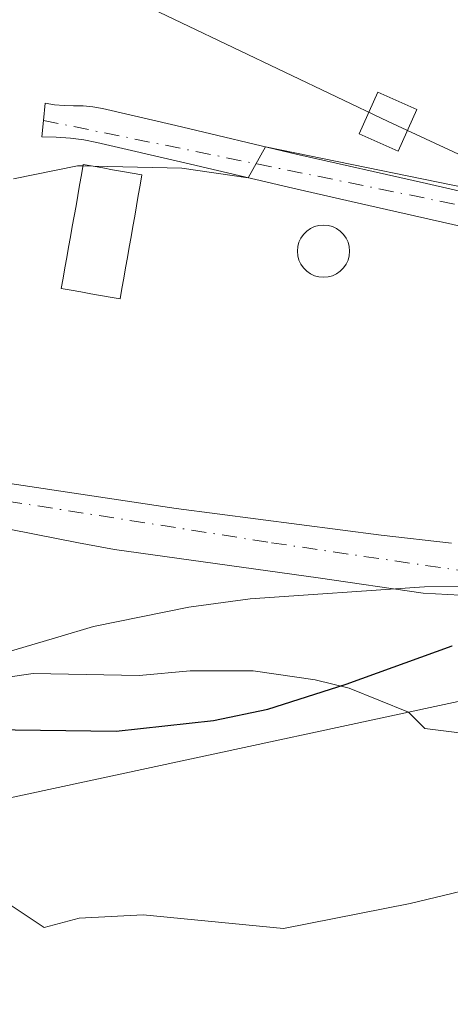
# Model space of a CAD drawing. Units: metres. Extents: x 583093 to 586493, y 4770579 to 4772934.
# Drawn here: x 585197 to 585234, y 4772093 to 4772179 of the extents above; entities that cross this region are included whole.
import ezdxf

# ---------------------------------------------------------------- set-up
doc = ezdxf.new("R2010")
doc.units = ezdxf.units.M
doc.header["$MEASUREMENT"] = 0
doc.linetypes.add('DGN Style 4', pattern=[2.6384748266838614, 1.318413404963828, -0.6592067024819142, 0.001648016756204785, -0.6592067024819142])
for name, color, linetype, lineweight in [('Arbolado forestal CxS', 92, 'Continuous', 0), ('Comarca', 135, 'Continuous', 13), ('Comarca CxS', 21, 'Continuous', 0), ('Comunidad autónoma', 142, 'Continuous', 30), ('Comunidad Autónoma CxS', 142, 'Continuous', 0), ('Corriente natural lineal', 142, 'Continuous', 13), ('Curva de nivel normal', 30, 'Continuous', 0), ('Edificación ligera Cxs', 1, 'Continuous', 0), ('Estanque Cxs', 5, 'Continuous', 0), ('Municipio', 91, 'Continuous', 13), ('Municipio CxS', 4, 'Continuous', 0), ('Pista pavimentada Cxs', 135, 'Continuous', 0), ('Pista pavimentada eje', 135, 'DGN Style 4', 0), ('Prado CxS', 92, 'Continuous', 0), ('Provincia', 7, 'Continuous', 0), ('Provincia CxS', 1, 'Continuous', 0), ('Tendido', 6, 'Continuous', 0), ('Torre de tendido Cxs', 51, 'Continuous', 0)]:
    doc.layers.add(name, color=color, linetype=linetype, lineweight=lineweight)

msp = doc.modelspace()

# ---------------------------------------------------------------- linework, layer by layer
at = {"layer": 'Arbolado forestal CxS', "color": 92, "linetype": 'Continuous', "lineweight": 0}
for points in [[(585071.5000999998, 4772094.4101, 440.7449000000051), (585080.0595000006, 4772098.478700001, 440.5975000000035), (585089.8872999996, 4772103.148700001, 440.730899999995), (585095.0087000001, 4772105.5825, 439.3197999999975), (585113.6715000002, 4772106.021299999, 435.4150999999983), (585132.5887000002, 4772106.4663, 435.7048000000068), (585149.9999000002, 4772106.875700001, 435.1606999999931), (585151.1086999997, 4772105.2125, 434.9330000000046), (585151.6612999998, 4772104.844900001, 434.8794000000053), (585153.1684999998, 4772103.842499999, 434.7584999999963), (585154.6848999998, 4772103.265900001, 434.7477000000072), (585155.0884999996, 4772103.112500001, 434.7421000000032), (585156.6551000001, 4772103.0185, 434.8129999999946), (585158.0884999996, 4772102.9323, 434.8459000000003), (585158.4461000003, 4772103.0557, 434.8748000000051), (585160.6684999998, 4772103.822100001, 435.0623999999953), (585162.0576999999, 4772105.1961, 435.3942999999999), (585163.2440999999, 4772106.3695, 435.6947999999975), (585164.0910999998, 4772107.2071, 435.9174999999959), (585180.0085000005, 4772107.581499999, 433.8874999999971), (585194.0910999998, 4772110.6073, 433.0969000000041), (585301.0083, 4772133.579100001, 430.1425000000018)], [(585301.0083, 4772133.579100001, 430.1425000000018), (585194.0910999998, 4772110.6073, 433.0969000000041), (585189.9901000002, 4772122.1501, 433.2091999999975), (585199.9501, 4772125.090100001, 433.2802999999985), (585203.0900999998, 4772126.020099999, 433.2367999999988), (585211.4901000002, 4772127.710100001, 432.761599999998), (585216.8701, 4772128.460100001, 432.3464999999997), (585232.2001, 4772129.520099999, 432.6646999999939), (585247.4417000003, 4772129.558300001, 432.1272000000026)], [(585301.0083, 4772133.579100001, 430.1425000000018), (585194.0910999998, 4772110.6073, 433.0969000000041)], [(585301.0083, 4772133.579100001, 430.1425000000018), (585194.0910999998, 4772110.6073, 433.0969000000041)], [(585247.4417000003, 4772129.558300001, 432.1272000000026), (585232.2001, 4772129.520099999, 432.6646999999939), (585216.8701, 4772128.460100001, 432.3464999999997), (585211.4901000002, 4772127.710100001, 432.761599999998), (585203.0900999998, 4772126.020099999, 433.2367999999988), (585199.9501, 4772125.090100001, 433.2802999999985), (585189.9901000002, 4772122.1501, 433.2091999999975)]]:
    msp.add_polyline3d(points, dxfattribs=at)
at = {"layer": 'Comarca', "color": 135, "linetype": 'Continuous', "lineweight": 13, "flags": 128}
msp.add_lwpolyline([(585191.745, 4772117.007100001), (585205.1039999987, 4772116.808100001), (585213.6459999991, 4772117.745099999), (585218.4339999993, 4772118.765100001), (585225.3060000001, 4772120.954100001), (585234.6409999981, 4772124.316100001)], dxfattribs=at)
at = {"layer": 'Comarca CxS', "color": 21, "linetype": 'Continuous', "lineweight": 0, "flags": 128}
msp.add_lwpolyline([(585191.7450000008, 4772117.007050001), (585205.1039999997, 4772116.808050001), (585213.646, 4772117.745050001), (585218.4340000001, 4772118.765050001), (585225.306000001, 4772120.95405), (585234.6409999989, 4772124.316050001)], dxfattribs=at)
at = {"layer": 'Comunidad autónoma', "color": 142, "linetype": 'Continuous', "lineweight": 30, "flags": 128}
msp.add_lwpolyline([(585191.745, 4772117.007100001), (585205.1039999987, 4772116.808100001), (585213.6459999991, 4772117.745099999), (585218.4339999993, 4772118.765100001), (585225.3060000001, 4772120.954100001), (585234.6409999981, 4772124.316100001)], dxfattribs=at)
at = {"layer": 'Comunidad Autónoma CxS', "color": 142, "linetype": 'Continuous', "lineweight": 0, "flags": 128}
msp.add_lwpolyline([(585191.7450000008, 4772117.007050001), (585205.1039999997, 4772116.808050001), (585213.646, 4772117.745050001), (585218.4340000001, 4772118.765050001), (585225.306000001, 4772120.95405), (585234.6409999989, 4772124.316050001)], dxfattribs=at)
at = {"layer": 'Corriente natural lineal', "color": 142, "linetype": 'Continuous', "lineweight": 13}
msp.add_polyline3d([(585195.5595000006, 4772121.570900001, 433.2937999999995), (585197.8053000001, 4772121.891799999, 433.2805999999982), (585207.1001000004, 4772121.720100001, 433.0571000000054), (585211.5900999998, 4772122.130100001, 432.6337000000058), (585217.1300999997, 4772122.130100001, 432.3282999999938), (585222.5800999999, 4772121.3201, 432.2118999999948), (585225.5799000004, 4772120.599099999, 432.1888999999938), (585230.8110999997, 4772118.4968, 432.0381000000052), (585232.2302999999, 4772117.0439, 432.0773000000045), (585236.4636000004, 4772116.514699999, 432.2986999999994), (585239.5064000003, 4772117.969900001, 432.0917999999947), (585244.9700999996, 4772124.530099999, 432.0378999999957), (585247.6101000002, 4772127.9801, 432.038400000005), (585251.3701, 4772131.370100001, 431.8334999999934), (585252.5721000005, 4772132.357100001, 431.699099999998)], dxfattribs=at)
at = {"layer": 'Curva de nivel normal', "color": 30, "linetype": 'Continuous', "lineweight": 0, "elevation": 435, "flags": 128}
for points in [[(585419.9500000002, 4772180.960000001), (585415.7800000003, 4772179.130000001), (585409.29, 4772177.92), (585405.3499999996, 4772176.41), (585395.0700000003, 4772173.480000001), (585394.3099999996, 4772172.939999999), (585393.3600000005, 4772166.76), (585391.0599999996, 4772165.199999999), (585384.0300000003, 4772162.130000001), (585363.3200000003, 4772157.199999999), (585354.2800000003, 4772157.82), (585332.8499999996, 4772157.970000001), (585303.8399999999, 4772155.02), (585288.6600000003, 4772154.76), (585280.5999999996, 4772156.310000001), (585264.0300000003, 4772158.470000001), (585255.8499999996, 4772160.470000001), (585244.9199999999, 4772162.16), (585239.7100000001, 4772163.779999999), (585218.2100000001, 4772168.199999999), (585216.7000000002, 4772165.470000001), (585210.8600000005, 4772166.32), (585203.0590000004, 4772166.490300001)], [(585202.1767999995, 4772166.509600001), (585201.7000000002, 4772166.52), (585196.0700000003, 4772165.369999999)], [(585203.0590000004, 4772166.490300001), (585202.1767999995, 4772166.509600001)], [(585127.8799999999, 4772081.949999999), (585131.4299999997, 4772080.210000001), (585136.8799999999, 4772077.32), (585140.6200000001, 4772076.91), (585146.3899999997, 4772079.300000001), (585149.9500000002, 4772082.689999999), (585153.8200000003, 4772086.180000001), (585158.2300000004, 4772088.130000001), (585162.2999999998, 4772089.02), (585167.9199999999, 4772091.5), (585171.54, 4772093.539999999), (585174.5499999998, 4772094.359999999), (585179.7400000002, 4772096.27), (585185.3600000005, 4772098.09), (585190.1200000001, 4772101.449999999), (585195.5999999996, 4772101.66), (585198.7599999999, 4772099.550000001), (585201.8399999999, 4772100.390000001), (585207.4600000001, 4772100.680000001), (585219.8099999996, 4772099.480000001), (585230.9400000004, 4772101.66), (585239.2400000002, 4772103.66)]]:
    msp.add_lwpolyline(points, dxfattribs=at)
at = {"layer": 'Edificación ligera Cxs', "color": 1, "linetype": 'Continuous', "lineweight": 0, "elevation": 436.1579999999959, "flags": 128}
msp.add_lwpolyline([(585205.6001000004, 4772155.7301), (585205.4301000005, 4772154.8201), (585204.5701000001, 4772154.9801), (585203.7100999998, 4772155.130100001), (585202.8501000004, 4772155.280099999), (585201.9901000002, 4772155.440099999), (585201.1300999997, 4772155.590100001), (585200.2600999996, 4772155.7401), (585200.4301000005, 4772156.6501), (585200.5900999998, 4772157.5601), (585200.7500999998, 4772158.470100001), (585200.9101, 4772159.380100001), (585201.0701000001, 4772160.290100001), (585201.2301000003, 4772161.190099999), (585201.4001000002, 4772162.100099999), (585201.5601000004, 4772163.0101), (585201.7200999996, 4772163.920100001), (585201.8800999997, 4772164.8301), (585202.0401, 4772165.7401), (585202.2001, 4772166.640100001), (585203.0601000004, 4772166.4901), (585203.9200999998, 4772166.340100001), (585204.7801000001, 4772166.1801), (585205.6401000004, 4772166.030099999), (585206.5000999998, 4772165.880100001), (585207.3601000002, 4772165.720100001), (585207.2001, 4772164.8201), (585207.0401, 4772163.9101), (585206.8800999997, 4772163.0001), (585206.7200999996, 4772162.090100001), (585206.5601000004, 4772161.1801), (585206.4001000002, 4772160.270099999), (585206.2401000002, 4772159.370100001), (585206.0800999999, 4772158.460100001), (585205.9200999998, 4772157.550100001), (585205.7600999996, 4772156.640100001)], close=True, dxfattribs=at)
at = {"layer": 'Edificación ligera Cxs', "color": 1, "linetype": 'Continuous', "lineweight": 0}
msp.add_polyline3d([(585205.6001000004, 4772155.7301, 434.8099999999977), (585205.4301000005, 4772154.8201, 434.629700000005), (585204.5701000001, 4772154.9801, 434.7602999999945), (585203.7100999998, 4772155.130100001, 434.8959999999934), (585202.8501000004, 4772155.280099999, 435.0390999999945), (585201.9901000002, 4772155.440099999, 435.0849000000017), (585201.1300999997, 4772155.590100001, 435.0489999999991), (585200.2600999996, 4772155.7401, 435.0040000000009), (585200.4301000005, 4772156.6501, 435.2402000000002), (585200.5900999998, 4772157.5601, 435.476800000004), (585200.7500999998, 4772158.470100001, 435.607600000003), (585200.9101, 4772159.380100001, 435.7369000000036), (585201.0701000001, 4772160.290100001, 435.8647000000056), (585201.2301000003, 4772161.190099999, 435.9899000000005), (585201.4001000002, 4772162.100099999, 436.1159000000043), (585201.5601000004, 4772163.0101, 436.1579999999958), (585201.7200999996, 4772163.920100001, 436.1337000000058), (585201.8800999997, 4772164.8301, 436.1064000000042), (585202.0401, 4772165.7401, 436.0761000000057), (585202.2001, 4772166.640100001, 436.0433000000049), (585203.0601000004, 4772166.4901, 436.0267000000022), (585203.9200999998, 4772166.340100001, 435.9554999999964), (585204.7801000001, 4772166.1801, 435.8806000000041), (585205.6401000004, 4772166.030099999, 435.8016000000061), (585206.5000999998, 4772165.880100001, 435.7188000000024), (585207.3601000002, 4772165.720100001, 435.6319999999978), (585207.2001, 4772164.8201, 435.6358000000037), (585207.0401, 4772163.9101, 435.6438000000053), (585206.8800999997, 4772163.0001, 435.6561999999976), (585206.7200999996, 4772162.090100001, 435.6193999999959), (585206.5601000004, 4772161.1801, 435.5200999999943), (585206.4001000002, 4772160.270099999, 435.4228000000003), (585206.2401000002, 4772159.370100001, 435.328800000003), (585206.0800999999, 4772158.460100001, 435.2354999999953), (585205.9200999998, 4772157.550100001, 435.144100000005), (585205.7600999996, 4772156.640100001, 434.9832000000025), (585205.6001000004, 4772155.7301, 434.8099999999977)], dxfattribs=at)
at = {"layer": 'Estanque Cxs', "color": 5, "linetype": 'Continuous', "lineweight": 0}
msp.add_polyline3d([(585223.7200999996, 4772156.755100001, 434.1211000000039), (585223.3216000004, 4772156.7202, 434.1340999999957), (585222.9230000004, 4772156.755100001, 434.1515999999974), (585222.5366000002, 4772156.8586, 434.1736999999994), (585222.1739999996, 4772157.0277, 434.2001000000019), (585221.8463000003, 4772157.257200001, 434.2299000000058), (585221.5634000005, 4772157.540100001, 434.2649999999995), (585221.3339000001, 4772157.867799999, 434.3196999999927), (585221.1648000004, 4772158.2304, 434.3754000000045), (585221.0613000002, 4772158.616800001, 434.4309000000067), (585221.0263999999, 4772159.0154, 434.485400000005), (585221.0613000002, 4772159.413899999, 434.5383000000002), (585221.1649000002, 4772159.8003, 434.5889000000025), (585221.3339000001, 4772160.162900001, 434.6364999999933), (585221.5634000005, 4772160.490599999, 434.6803000000073), (585221.8463000003, 4772160.773499999, 434.7194000000018), (585222.1739999996, 4772161.003000001, 434.7525000000023), (585222.5366000002, 4772161.1721, 434.7771999999969), (585222.9231000004, 4772161.275599999, 434.7829999999958), (585223.3216000004, 4772161.310500001, 434.7780999999959), (585223.7200999996, 4772161.275599999, 434.7623000000021), (585224.1065999996, 4772161.1721, 434.735799999995), (585224.4692000002, 4772161.003000001, 434.6989000000031), (585224.7969000004, 4772160.773499999, 434.6526000000013), (585225.0798000004, 4772160.490599999, 434.5981000000029), (585225.3092999998, 4772160.162900001, 434.5371000000014), (585225.4782999996, 4772159.8003, 434.4714999999997), (585225.5818999996, 4772159.413899999, 434.4036000000052), (585225.6167000001, 4772159.0153, 434.3359000000055), (585225.5818999996, 4772158.616800001, 434.2706999999937), (585225.4782999996, 4772158.2303, 434.2103999999963), (585225.3092, 4772157.867799999, 434.1573000000063), (585225.0798000004, 4772157.539999999, 434.1131000000024), (585224.7969000004, 4772157.257099999, 434.1061999999947), (585224.4692000002, 4772157.0277, 434.1073999999935), (585224.1065999996, 4772156.8586, 434.1122000000032)], close=True, dxfattribs=at)
msp.add_polyline3d([(585223.7200999996, 4772156.755100001, 434.1211000000039), (585223.3216000004, 4772156.7202, 434.1340999999957), (585222.9230000004, 4772156.755100001, 434.1515999999974), (585222.5366000002, 4772156.8586, 434.1736999999994), (585222.1739999996, 4772157.0277, 434.2001000000019), (585221.8463000003, 4772157.257200001, 434.2299000000058), (585221.5634000005, 4772157.540100001, 434.2649999999995), (585221.3339000001, 4772157.867799999, 434.3196999999927), (585221.1648000004, 4772158.2304, 434.3754000000045), (585221.0613000002, 4772158.616800001, 434.4309000000067), (585221.0263999999, 4772159.0154, 434.485400000005), (585221.0613000002, 4772159.413899999, 434.5383000000002), (585221.1649000002, 4772159.8003, 434.5889000000025), (585221.3339000001, 4772160.162900001, 434.6364999999933), (585221.5634000005, 4772160.490599999, 434.6803000000073), (585221.8463000003, 4772160.773499999, 434.7194000000018), (585222.1739999996, 4772161.003000001, 434.7525000000023), (585222.5366000002, 4772161.1721, 434.7771999999969), (585222.9231000004, 4772161.275599999, 434.7829999999958), (585223.3216000004, 4772161.310500001, 434.7780999999959), (585223.7200999996, 4772161.275599999, 434.7623000000021), (585224.1065999996, 4772161.1721, 434.735799999995), (585224.4692000002, 4772161.003000001, 434.6989000000031), (585224.7969000004, 4772160.773499999, 434.6526000000013), (585225.0798000004, 4772160.490599999, 434.5981000000029), (585225.3092999998, 4772160.162900001, 434.5371000000014), (585225.4782999996, 4772159.8003, 434.4714999999997), (585225.5818999996, 4772159.413899999, 434.4036000000052), (585225.6167000001, 4772159.0153, 434.3359000000055), (585225.5818999996, 4772158.616800001, 434.2706999999937), (585225.4782999996, 4772158.2303, 434.2103999999963), (585225.3092, 4772157.867799999, 434.1573000000063), (585225.0798000004, 4772157.539999999, 434.1131000000024), (585224.7969000004, 4772157.257099999, 434.1061999999947), (585224.4692000002, 4772157.0277, 434.1073999999935), (585224.1065999996, 4772156.8586, 434.1122000000032), (585223.7200999996, 4772156.755100001, 434.1211000000039)], dxfattribs=at)
at = {"layer": 'Municipio', "color": 91, "linetype": 'Continuous', "lineweight": 13, "flags": 128}
msp.add_lwpolyline([(585191.745, 4772117.007100001), (585205.1039999987, 4772116.808100001), (585213.6459999991, 4772117.745099999), (585218.4339999993, 4772118.765100001), (585225.3060000001, 4772120.954100001), (585234.6409999981, 4772124.316100001)], dxfattribs=at)
at = {"layer": 'Municipio CxS', "color": 4, "linetype": 'Continuous', "lineweight": 0, "flags": 128}
msp.add_lwpolyline([(585191.7450000008, 4772117.007050001), (585205.1039999997, 4772116.808050001), (585213.646, 4772117.745050001), (585218.4340000001, 4772118.765050001), (585225.306000001, 4772120.95405), (585234.6409999989, 4772124.316050001)], dxfattribs=at)
at = {"layer": 'Pista pavimentada Cxs', "color": 135, "linetype": 'Continuous', "lineweight": 0}
for points in [[(585237.7901, 4772160.6601, 435.6162999999942), (585225.7701000003, 4772163.380100001, 435.4964000000036), (585220.2600999996, 4772164.630100001, 435.1245000000054), (585211.1401000004, 4772166.770099999, 435.3561000000045), (585203.3901000004, 4772168.5801, 436.212400000004), (585202.2401000002, 4772168.800100001, 436.3708000000043), (585201.0800999999, 4772168.950099999, 436.3962999999931), (585199.8101000004, 4772169.040100001, 436.4119999999967), (585198.5401, 4772169.0601, 436.4064999999973), (585198.6901000004, 4772170.5101, 437.030700000003), (585198.8400999998, 4772172.040100001, 437.6711000000069), (585199.6700999998, 4772171.890100001, 437.520399999994), (585200.5100999996, 4772171.8101, 437.4036999999954), (585201.3501000004, 4772171.800100001, 437.3148999999976), (585202.2001, 4772171.780099999, 437.2228999999934), (585203.0401, 4772171.700099999, 437.0418999999966), (585203.8800999997, 4772171.550100001, 436.8084999999992), (585210.3300999999, 4772170.0601, 435.8163999999961), (585220.9301000005, 4772167.550100001, 435.6811000000016), (585232.3901000004, 4772164.970100001, 436.2584999999963), (585238.5000999998, 4772163.5701, 436.8957999999984)], [(585237.7901, 4772160.6601, 435.6162999999942), (585225.7701000003, 4772163.380100001, 435.4964000000036), (585220.2600999996, 4772164.630100001, 435.1245000000054), (585211.1401000004, 4772166.770099999, 435.3561000000045), (585203.3901000004, 4772168.5801, 436.212400000004), (585202.2401000002, 4772168.800100001, 436.3708000000043), (585201.0800999999, 4772168.950099999, 436.3962999999931), (585199.8101000004, 4772169.040100001, 436.4119999999967), (585198.5401, 4772169.0601, 436.4064999999973), (585198.6901000004, 4772170.5101, 437.030700000003), (585198.8400999998, 4772172.040100001, 437.6711000000069), (585199.6700999998, 4772171.890100001, 437.520399999994), (585200.5100999996, 4772171.8101, 437.4036999999954), (585201.3501000004, 4772171.800100001, 437.3148999999976), (585202.2001, 4772171.780099999, 437.2228999999934), (585203.0401, 4772171.700099999, 437.0418999999966), (585203.8800999997, 4772171.550100001, 436.8084999999992), (585210.3300999999, 4772170.0601, 435.8163999999961), (585220.9301000005, 4772167.550100001, 435.6811000000016), (585232.3901000004, 4772164.970100001, 436.2584999999963), (585238.5000999998, 4772163.5701, 436.8957999999984)], [(585192.4101, 4772139.090100001, 433.7667999999976), (585210.3601000002, 4772136.390100001, 433.5638999999938), (585228.3901000004, 4772134.040100001, 432.9940999999963), (585234.5900999998, 4772133.340100001, 432.8772999999928)], [(585192.4101, 4772139.090100001, 433.7667999999976), (585210.3601000002, 4772136.390100001, 433.5638999999938), (585228.3901000004, 4772134.040100001, 432.9940999999963), (585234.5900999998, 4772133.340100001, 432.8772999999928)], [(585237.5100999996, 4772128.6601, 433.2553999999946), (585232.0800999999, 4772128.940099999, 433.8733999999968), (585222.8400999998, 4772130.290100001, 434.0424000000058), (585204.9501, 4772132.800100001, 434.2063999999955), (585201.7701000003, 4772133.390100001, 434.1331000000064), (585193.8601000002, 4772134.920100001, 433.5884999999981)], [(585237.5100999996, 4772128.6601, 433.2553999999946), (585232.0800999999, 4772128.940099999, 433.8733999999968), (585222.8400999998, 4772130.290100001, 434.0424000000058), (585204.9501, 4772132.800100001, 434.2063999999955), (585201.7701000003, 4772133.390100001, 434.1331000000064), (585193.8601000002, 4772134.920100001, 433.5884999999981)]]:
    msp.add_polyline3d(points, dxfattribs=at)
at = {"layer": 'Pista pavimentada eje', "color": 135, "linetype": 'DGN Style 4', "lineweight": 0, "extrusion": (0.1397947093667667, 0.5886912831397655, 0.796178379754385), "elevation": 2891490.81615149, "flags": 128}
msp.add_lwpolyline([(533206.2461468927, -3804082.15402089), (533168.2721516576, -3804083.694854798), (533141.8352929289, -3804083.033930761)], dxfattribs=at)
at = {"layer": 'Pista pavimentada eje', "color": 135, "linetype": 'DGN Style 4', "lineweight": 0}
msp.add_polyline3d([(585157.8875000002, 4772159.9921, 440.5872999999993), (585160.6700999998, 4772155.4801, 440.9030999999959), (585171.7301000003, 4772143.3201, 440.2844999999944), (585181.9700999996, 4772139.1801, 434.7418999999937), (585218.7600999996, 4772133.380100001, 433.5727000000043), (585237.5800999999, 4772130.620100001, 433.045499999993), (585243.9401000004, 4772135.590100001, 432.9012999999978), (585249.7873000001, 4772143.280900001, 432.882700000002)], dxfattribs=at)
at = {"layer": 'Prado CxS', "color": 92, "linetype": 'Continuous', "lineweight": 0}
msp.add_polyline3d([(585247.4417000003, 4772129.558300001, 432.1272000000026), (585232.2001, 4772129.520099999, 432.6646999999939), (585216.8701, 4772128.460100001, 432.3464999999997), (585211.4901000002, 4772127.710100001, 432.761599999998), (585203.0900999998, 4772126.020099999, 433.2367999999988), (585199.9501, 4772125.090100001, 433.2802999999985), (585189.9901000002, 4772122.1501, 433.2091999999975)], dxfattribs=at)
msp.add_polyline3d([(585247.4417000003, 4772129.558300001, 432.1272000000026), (585232.2001, 4772129.520099999, 432.6646999999939), (585216.8701, 4772128.460100001, 432.3464999999997), (585211.4901000002, 4772127.710100001, 432.761599999998), (585203.0900999998, 4772126.020099999, 433.2367999999988), (585199.9501, 4772125.090100001, 433.2802999999985), (585189.9901000002, 4772122.1501, 433.2091999999975)], dxfattribs=at)
at = {"layer": 'Provincia', "color": 7, "linetype": 'Continuous', "lineweight": 0, "flags": 128}
msp.add_lwpolyline([(585191.745, 4772117.007100001), (585205.1039999987, 4772116.808100001), (585213.6459999991, 4772117.745099999), (585218.4339999993, 4772118.765100001), (585225.3060000001, 4772120.954100001), (585234.6409999981, 4772124.316100001)], dxfattribs=at)
at = {"layer": 'Provincia CxS', "color": 1, "linetype": 'Continuous', "lineweight": 0, "flags": 128}
msp.add_lwpolyline([(585191.7450000008, 4772117.007050001), (585205.1039999997, 4772116.808050001), (585213.646, 4772117.745050001), (585218.4340000001, 4772118.765050001), (585225.306000001, 4772120.95405), (585234.6409999989, 4772124.316050001)], dxfattribs=at)
at = {"layer": 'Tendido', "color": 6, "linetype": 'Continuous', "lineweight": 0}
msp.add_polyline3d([(586281.6730000004, 4771683.888, 486.4569000000047), (586019.3646, 4771804.855799999, 483.1183000000019), (585736.6903999997, 4771935.636399999, 466.3757000000041), (585528.1645000001, 4772032.059400001, 442.8340999999928), (585228.9996999997, 4772170.404800001, 440.1018999999943), (585115.0821000002, 4772224.9014, 449.3742999999959), (585046.6312999995, 4772304.8169, 447.6214000000036)], dxfattribs=at)
at = {"layer": 'Torre de tendido Cxs', "color": 51, "linetype": 'Continuous', "lineweight": 0}
msp.add_polyline3d([(585231.5270999996, 4772171.4746, 439.6527999999962), (585229.8992999997, 4772167.811899999, 439.1178999999975), (585226.4721999997, 4772169.335000001, 439.616599999994), (585228.1001000004, 4772172.9977, 440.8962000000029), (585231.5270999996, 4772171.4746, 439.6527999999962)], dxfattribs=at)
msp.add_3dface([(585231.5270999996, 4772171.4746, 439.6527999999962), (585229.8992999997, 4772167.811899999, 439.1178999999975), (585226.4721999997, 4772169.335000001, 439.616599999994), (585228.1001000004, 4772172.9977, 440.8962000000029)], dxfattribs=at)

doc.saveas('drawing.dxf')
